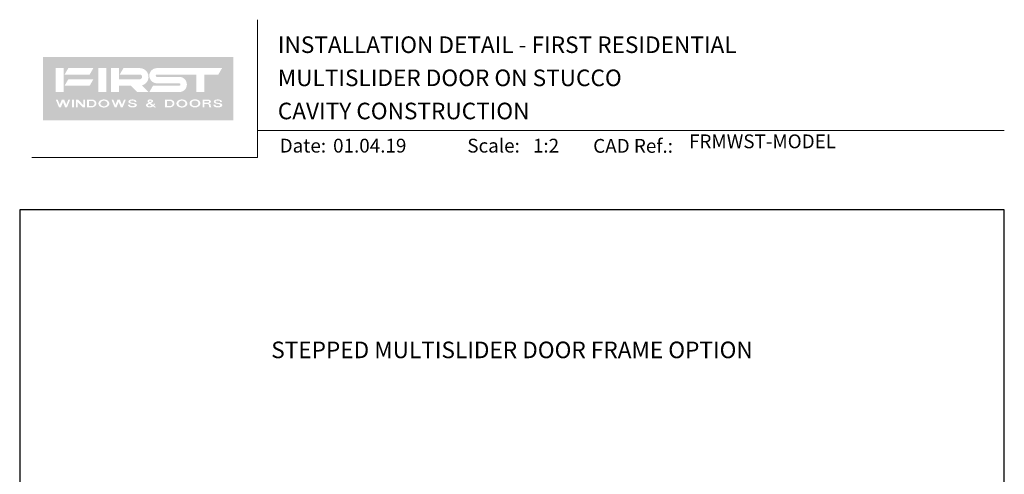
# Model space of a CAD drawing. Units: millimetres. Extents: x -161 to 1018, y -1602 to 568.
# Drawn here: x 23 to 379, y 404 to 568 of the extents above; entities that cross this region are included whole.
import ezdxf
from ezdxf.enums import TextEntityAlignment as Align

# ---------------------------------------------------------------- set-up
doc = ezdxf.new("R2010")
doc.units = ezdxf.units.MM
doc.header["$MEASUREMENT"] = 0
doc.layers.get('Defpoints').update_dxf_attribs({"color": 1})
doc.layers.add('APL Joinery', color=2, linetype='Continuous')
doc.styles.add('Arial-Bold', font='arialbd.ttf')
doc.styles.add('Arial-Regular', font='arial.ttf')

msp = doc.modelspace()

# ---------------------------------------------------------------- hatches: boundary and pattern name
at = {"layer": 'APL Joinery', "lineweight": 5}
h = msp.add_hatch(color=8, dxfattribs=at)
h.paths.add_polyline_path([(100.43, 531.93), (100.43, 554.87), (31.63, 554.87), (31.63, 531.93)])
h.paths.add_polyline_path([(59.73, 536.66), (58.98, 538.59), (58.22, 536.66), (57.52, 536.66), (56.38, 539.41), (57.04, 539.41), (57.8, 537.55), (58.55, 539.41), (59.4, 539.41), (60.16, 537.57), (60.91, 539.41), (61.57, 539.41), (60.43, 536.66)], flags=16)
h.paths.add_polyline_path([(62.48, 537.12), (62.41, 537.26), (62.37, 537.4), (62.36, 537.55), (63.09, 537.55), (63.1, 537.49), (63.11, 537.43), (63.12, 537.41), (63.15, 537.35), (63.19, 537.3), (63.25, 537.25), (63.28, 537.22), (63.34, 537.18), (63.42, 537.14), (63.5, 537.11), (63.56, 537.1), (63.64, 537.08), (63.73, 537.07), (63.82, 537.06), (63.91, 537.06), (63.96, 537.06), (64.05, 537.05), (64.14, 537.06), (64.23, 537.06), (64.32, 537.07), (64.33, 537.08), (64.42, 537.1), (64.5, 537.13), (64.57, 537.17), (64.63, 537.21), (64.67, 537.24), (64.72, 537.29), (64.75, 537.35), (64.76, 537.41), (64.77, 537.47), (64.76, 537.53), (64.72, 537.6), (64.69, 537.64), (64.61, 537.69), (64.51, 537.73), (64.41, 537.77), (64.3, 537.8), (64.19, 537.82), (64.08, 537.84), (63.97, 537.86), (63.84, 537.88), (63.68, 537.91), (63.57, 537.93), (63.46, 537.95), (63.31, 537.99), (63.13, 538.04), (62.98, 538.1), (62.82, 538.18), (62.68, 538.28), (62.56, 538.42), (62.5, 538.56), (62.5, 538.72), (62.55, 538.9), (62.63, 539.06), (62.77, 539.19), (62.93, 539.3), (63.08, 539.36), (63.23, 539.4), (63.34, 539.42), (63.52, 539.45), (63.75, 539.48), (63.99, 539.49), (64.21, 539.48), (64.43, 539.44), (64.62, 539.4), (64.83, 539.33), (65.01, 539.24), (65.15, 539.15), (65.27, 539.02), (65.36, 538.86), (65.42, 538.69), (65.42, 538.6), (64.79, 538.6), (64.79, 538.62), (64.78, 538.69), (64.76, 538.75), (64.73, 538.82), (64.72, 538.83), (64.68, 538.89), (64.62, 538.94), (64.55, 538.99), (64.46, 539.03), (64.38, 539.05), (64.28, 539.08), (64.19, 539.09), (64.09, 539.1), (64.07, 539.1), (63.97, 539.1), (63.87, 539.1), (63.8, 539.1), (63.7, 539.09), (63.6, 539.08), (63.51, 539.06), (63.43, 539.03), (63.35, 538.99), (63.28, 538.94), (63.23, 538.88), (63.19, 538.83), (63.16, 538.76), (63.15, 538.69), (63.15, 538.62), (63.18, 538.56), (63.19, 538.55), (63.25, 538.49), (63.33, 538.43), (63.42, 538.39), (63.46, 538.37), (63.57, 538.33), (63.67, 538.31), (63.78, 538.28), (63.89, 538.27), (64.01, 538.25), (64.11, 538.24), (64.32, 538.22), (64.57, 538.19), (64.88, 538.1), (65.13, 537.99), (65.27, 537.92), (65.41, 537.8), (65.52, 537.64), (65.55, 537.47), (65.53, 537.29), (65.45, 537.12), (65.35, 536.99), (65.23, 536.89), (65.06, 536.79), (64.87, 536.72), (64.68, 536.67), (64.46, 536.63), (64.26, 536.61), (64.07, 536.6), (63.84, 536.6), (63.63, 536.61), (63.41, 536.64), (63.18, 536.7), (62.96, 536.77), (62.76, 536.86), (62.6, 536.98)], flags=16)
h.paths.add_polyline_path([(55.19, 537.1), (55.05, 536.98), (54.9, 536.87), (54.75, 536.79), (54.56, 536.71), (54.35, 536.64), (54.13, 536.6), (53.92, 536.57), (53.69, 536.55), (53.47, 536.56), (53.24, 536.58), (53.06, 536.61), (52.89, 536.66), (52.68, 536.73), (52.5, 536.82), (52.33, 536.91), (52.18, 537.02), (52.04, 537.15), (51.93, 537.28), (51.83, 537.41), (51.76, 537.55), (51.7, 537.7), (51.67, 537.86), (51.66, 538.01), (51.67, 538.15), (51.7, 538.3), (51.76, 538.45), (51.83, 538.6), (51.93, 538.74), (52.04, 538.88), (52.17, 539.01), (52.32, 539.13), (52.49, 539.22), (52.67, 539.31), (52.88, 539.37), (53.11, 539.43), (53.35, 539.47), (53.57, 539.49), (53.75, 539.49), (53.97, 539.47), (54.19, 539.43), (54.41, 539.38), (54.62, 539.31), (54.81, 539.23), (54.96, 539.13), (55.11, 539.01), (55.23, 538.88), (55.33, 538.74), (55.42, 538.61), (55.5, 538.46), (55.56, 538.31), (55.59, 538.16), (55.6, 537.95), (55.58, 537.8), (55.54, 537.65), (55.47, 537.5), (55.39, 537.35), (55.3, 537.23)], flags=16)
h.paths.add_polyline_path([(54.69, 537.48), (54.58, 537.35), (54.44, 537.25), (54.28, 537.16), (54.07, 537.08), (53.85, 537.02), (53.65, 537), (53.47, 537.01), (53.28, 537.05), (53.06, 537.13), (52.87, 537.22), (52.7, 537.33), (52.58, 537.46), (52.5, 537.58), (52.44, 537.72), (52.4, 537.89), (52.39, 538.07), (52.41, 538.24), (52.48, 538.4), (52.56, 538.54), (52.68, 538.67), (52.84, 538.79), (53, 538.89), (53.16, 538.96), (53.34, 539.01), (53.56, 539.04), (53.78, 539.03), (53.98, 538.99), (54.2, 538.92), (54.39, 538.83), (54.56, 538.72), (54.68, 538.59), (54.75, 538.46), (54.82, 538.32), (54.87, 538.15), (54.87, 538.02), (54.87, 537.94), (54.84, 537.78), (54.78, 537.62)], flags=0)
h.paths.add_polyline_path([(59.08, 542.16), (56.19, 542.16), (56.19, 550.83), (59.08, 550.83), (59.08, 546.79), (66.59, 546.79, 1), (66.59, 548.52), (59.37, 548.52), (60.7, 550.83), (66.59, 550.83, -0.884321), (67.37, 544.57), (69.77, 542.16), (65.69, 542.16), (63.37, 544.48), (59.08, 544.48)], flags=16)
h.paths.add_polyline_path([(69.19, 537.93), (69.37, 538.03), (69.55, 538.11), (69.7, 538.17), (69.87, 538.23), (69.7, 538.37), (69.56, 538.5), (69.46, 538.66), (69.41, 538.82), (69.41, 538.99), (69.5, 539.16), (69.63, 539.29), (69.77, 539.38), (69.94, 539.44), (70.13, 539.48), (70.35, 539.49), (70.57, 539.47), (70.8, 539.44), (71.04, 539.37), (71.22, 539.25), (71.35, 539.1), (71.4, 538.93), (71.38, 538.79), (71.32, 538.64), (71.23, 538.52), (71.07, 538.41), (70.92, 538.32), (70.77, 538.25), (70.58, 538.15), (71.45, 537.53), (71.5, 537.59), (71.55, 537.66), (71.56, 537.68), (71.59, 537.76), (71.6, 537.83), (71.6, 537.9), (71.6, 538), (72.08, 538), (72.07, 537.85), (72.04, 537.7), (71.98, 537.56), (71.9, 537.43), (71.76, 537.26), (72.51, 536.66), (71.84, 536.66), (71.41, 537), (71.22, 536.87), (71.02, 536.76), (70.83, 536.69), (70.61, 536.64), (70.41, 536.61), (70.21, 536.59), (69.98, 536.59), (69.77, 536.61), (69.56, 536.67), (69.36, 536.75), (69.19, 536.85), (69.06, 536.96), (68.95, 537.1), (68.88, 537.27), (68.87, 537.47), (68.93, 537.64), (69.03, 537.8)], flags=16)
h.paths.add_polyline_path([(54.46, 542.16), (51.57, 542.16), (51.57, 550.83), (54.46, 550.83)], flags=16)
h.paths.add_polyline_path([(69.62, 537.6), (69.75, 537.7), (69.92, 537.78), (70.1, 537.86), (70.9, 537.24), (70.77, 537.17), (70.59, 537.09), (70.38, 537.05), (70.13, 537.03), (69.91, 537.04), (69.74, 537.1), (69.58, 537.21), (69.51, 537.36), (69.53, 537.49)], flags=0)
h.paths.add_polyline_path([(49.38, 536.66), (47.58, 536.66), (47.58, 539.41), (49.42, 539.41), (49.53, 539.41), (49.75, 539.39), (49.97, 539.33), (50.16, 539.24), (50.32, 539.13), (50.46, 539.02), (50.59, 538.9), (50.72, 538.74), (50.8, 538.58), (50.85, 538.43), (50.87, 538.27), (50.88, 538.12), (50.88, 537.92), (50.86, 537.71), (50.81, 537.53), (50.73, 537.37), (50.61, 537.21), (50.48, 537.08), (50.32, 536.96), (50.15, 536.86), (49.98, 536.77), (49.78, 536.71), (49.55, 536.67)], flags=16)
h.paths.add_polyline_path([(50.16, 537.66), (50.07, 537.51), (49.92, 537.33), (49.77, 537.22), (49.52, 537.14), (48.22, 537.14), (48.22, 538.93), (49.38, 538.93), (49.67, 538.89), (49.85, 538.81), (49.97, 538.71), (50.08, 538.58), (50.16, 538.44), (50.21, 538.31), (50.24, 538.17), (50.25, 537.99), (50.22, 537.81)], flags=0)
h.paths.add_polyline_path([(70, 538.97), (70.15, 539.06), (70.32, 539.1), (70.51, 539.09), (70.75, 539.02), (70.83, 538.91), (70.76, 538.76), (70.64, 538.67), (70.47, 538.58), (70.33, 538.52), (70.2, 538.62), (69.98, 538.82)], flags=0)
h.paths.add_polyline_path([(70.06, 542.16), (71.4, 544.48), (80.9, 544.48, 1), (80.9, 545.34), (72.81, 545.34, -1), (72.81, 550.83), (96.36, 550.83), (95.02, 548.52), (90, 548.52), (90, 542.16), (87.11, 542.16), (87.11, 548.52), (72.81, 548.52, 1), (72.81, 547.65), (80.9, 547.65, -1), (80.9, 542.16)], flags=16)
h.paths.add_polyline_path([(46.79, 536.66), (46.01, 536.66), (44.17, 538.55), (44.17, 536.66), (43.53, 536.66), (43.53, 539.41), (44.31, 539.41), (46.14, 537.52), (46.14, 539.41), (46.79, 539.41)], flags=16)
h.paths.add_polyline_path([(48.5, 544.48), (39.43, 544.48), (40.77, 546.79), (49.83, 546.79)], flags=16)
h.paths.add_polyline_path([(75.78, 536.66), (75.78, 539.41), (77.63, 539.41), (77.74, 539.41), (77.96, 539.39), (78.18, 539.33), (78.37, 539.24), (78.53, 539.13), (78.67, 539.02), (78.8, 538.9), (78.93, 538.74), (79.01, 538.58), (79.05, 538.43), (79.08, 538.27), (79.09, 538.12), (79.08, 537.92), (79.07, 537.71), (79.02, 537.53), (78.94, 537.37), (78.82, 537.21), (78.69, 537.08), (78.53, 536.96), (78.36, 536.86), (78.18, 536.77), (77.99, 536.71), (77.76, 536.67), (77.59, 536.66)], flags=16)
h.paths.add_polyline_path([(76.43, 537.14), (76.43, 538.93), (77.59, 538.93), (77.88, 538.89), (78.06, 538.81), (78.18, 538.71), (78.29, 538.58), (78.37, 538.44), (78.42, 538.31), (78.45, 538.17), (78.46, 537.99), (78.43, 537.81), (78.37, 537.66), (78.27, 537.51), (78.13, 537.33), (77.97, 537.22), (77.73, 537.14)], flags=0)
h.paths.add_polyline_path([(42.88, 536.66), (42.09, 536.66), (42.09, 539.41), (42.88, 539.41)], flags=16)
h.paths.add_polyline_path([(48.5, 548.52), (39.43, 548.52), (40.77, 550.83), (49.83, 550.83)], flags=16)
h.paths.add_polyline_path([(41.44, 539.41), (40.3, 536.66), (39.6, 536.66), (38.85, 538.59), (38.09, 536.66), (37.39, 536.66), (36.25, 539.41), (36.91, 539.41), (37.67, 537.55), (38.42, 539.41), (39.27, 539.41), (40.03, 537.57), (40.78, 539.41)], flags=16)
h.paths.add_polyline_path([(83.79, 537.8), (83.74, 537.65), (83.68, 537.5), (83.6, 537.35), (83.51, 537.23), (83.39, 537.1), (83.26, 536.98), (83.1, 536.87), (82.95, 536.79), (82.76, 536.71), (82.55, 536.64), (82.34, 536.6), (82.12, 536.57), (81.9, 536.55), (81.68, 536.56), (81.45, 536.58), (81.27, 536.61), (81.09, 536.66), (80.89, 536.73), (80.7, 536.82), (80.54, 536.91), (80.39, 537.02), (80.25, 537.15), (80.13, 537.28), (80.04, 537.41), (79.97, 537.55), (79.91, 537.7), (79.88, 537.86), (79.87, 538.01), (79.88, 538.15), (79.91, 538.3), (79.96, 538.45), (80.04, 538.6), (80.13, 538.74), (80.25, 538.88), (80.38, 539.01), (80.53, 539.13), (80.7, 539.22), (80.88, 539.31), (81.09, 539.37), (81.32, 539.43), (81.56, 539.47), (81.78, 539.49), (81.96, 539.49), (82.17, 539.47), (82.4, 539.43), (82.62, 539.38), (82.83, 539.31), (83.01, 539.23), (83.17, 539.13), (83.31, 539.01), (83.44, 538.88), (83.54, 538.74), (83.63, 538.61), (83.71, 538.46), (83.76, 538.31), (83.8, 538.16), (83.81, 537.95)], flags=16)
h.paths.add_polyline_path([(80.6, 538.07), (80.62, 538.24), (80.68, 538.4), (80.77, 538.54), (80.89, 538.67), (81.05, 538.79), (81.2, 538.89), (81.37, 538.96), (81.55, 539.01), (81.77, 539.04), (81.99, 539.03), (82.19, 538.99), (82.41, 538.92), (82.6, 538.83), (82.76, 538.72), (82.88, 538.59), (82.96, 538.46), (83.03, 538.32), (83.07, 538.15), (83.08, 538.02), (83.08, 537.94), (83.04, 537.78), (82.99, 537.62), (82.9, 537.48), (82.79, 537.35), (82.65, 537.25), (82.48, 537.16), (82.27, 537.08), (82.06, 537.02), (81.85, 537), (81.68, 537.01), (81.48, 537.05), (81.27, 537.13), (81.08, 537.22), (80.91, 537.33), (80.79, 537.46), (80.71, 537.58), (80.65, 537.72), (80.61, 537.89)], flags=0)
h.paths.add_polyline_path([(39.14, 542.16), (36.25, 542.16), (36.25, 550.83), (39.14, 550.83)], flags=16)
h.paths.add_polyline_path([(84.59, 538.07), (84.6, 538.21), (84.63, 538.36), (84.68, 538.51), (84.76, 538.66), (84.85, 538.8), (84.97, 538.94), (85.1, 539.07), (85.25, 539.19), (85.41, 539.28), (85.6, 539.37), (85.81, 539.43), (86.04, 539.49), (86.28, 539.53), (86.49, 539.55), (86.68, 539.55), (86.89, 539.53), (87.12, 539.49), (87.33, 539.44), (87.54, 539.37), (87.73, 539.29), (87.89, 539.19), (88.03, 539.07), (88.15, 538.94), (88.26, 538.81), (88.35, 538.67), (88.42, 538.52), (88.48, 538.37), (88.52, 538.22), (88.53, 538.01), (88.51, 537.86), (88.46, 537.71), (88.4, 537.56), (88.31, 537.41), (88.23, 537.29), (88.11, 537.16), (87.97, 537.04), (87.82, 536.93), (87.67, 536.85), (87.48, 536.77), (87.27, 536.7), (87.06, 536.66), (86.84, 536.63), (86.61, 536.61), (86.4, 536.62), (86.17, 536.64), (85.99, 536.67), (85.81, 536.72), (85.61, 536.79), (85.42, 536.88), (85.26, 536.97), (85.1, 537.08), (84.97, 537.21), (84.85, 537.34), (84.76, 537.47), (84.68, 537.61), (84.63, 537.76), (84.6, 537.92)], flags=16)
h.paths.add_polyline_path([(85.31, 538.13), (85.34, 538.3), (85.4, 538.46), (85.49, 538.6), (85.61, 538.73), (85.76, 538.85), (85.92, 538.95), (86.09, 539.02), (86.26, 539.07), (86.48, 539.1), (86.7, 539.09), (86.91, 539.05), (87.13, 538.98), (87.31, 538.89), (87.48, 538.78), (87.6, 538.65), (87.68, 538.52), (87.74, 538.38), (87.79, 538.21), (87.79, 538.08), (87.8, 538), (87.76, 537.84), (87.7, 537.68), (87.62, 537.54), (87.51, 537.41), (87.36, 537.31), (87.2, 537.22), (86.99, 537.14), (86.77, 537.09), (86.57, 537.06), (86.4, 537.07), (86.2, 537.11), (85.98, 537.19), (85.8, 537.28), (85.63, 537.39), (85.51, 537.52), (85.43, 537.64), (85.37, 537.78), (85.32, 537.95)], flags=0)
h.paths.add_polyline_path([(89.31, 536.66), (89.31, 539.41), (91.35, 539.41), (91.48, 539.41), (91.71, 539.37), (91.91, 539.29), (92.07, 539.19), (92.2, 539.06), (92.26, 538.93), (92.32, 538.72), (92.31, 538.53), (92.21, 538.39), (92.02, 538.21), (91.84, 538.1), (91.64, 538.02), (91.81, 537.97), (92.01, 537.89), (92.16, 537.74), (92.24, 537.59), (92.27, 537.44), (92.28, 537.31), (92.29, 537.24), (92.29, 537.16), (92.3, 537.12), (92.31, 537.04), (92.33, 536.97), (92.35, 536.89), (92.37, 536.82), (92.38, 536.81), (92.41, 536.73), (92.45, 536.66), (91.76, 536.66), (91.68, 536.87), (91.64, 537.03), (91.62, 537.3), (91.62, 537.32), (91.61, 537.39), (91.6, 537.44), (91.57, 537.51), (91.54, 537.59), (91.49, 537.66), (91.48, 537.67), (91.41, 537.73), (91.39, 537.75), (91.29, 537.79), (91.17, 537.81), (91.13, 537.82), (91.02, 537.84), (90.98, 537.84), (89.96, 537.84), (89.96, 536.66)], flags=16)
h.paths.add_polyline_path([(89.96, 538.32), (89.96, 538.96), (91.23, 538.96), (91.36, 538.96), (91.55, 538.9), (91.67, 538.75), (91.66, 538.59), (91.56, 538.46), (91.41, 538.36), (91.21, 538.32), (91.12, 538.32)], flags=0)
h.paths.add_polyline_path([(93.24, 537.55), (93.97, 537.55), (93.98, 537.49), (93.99, 537.43), (94, 537.41), (94.03, 537.35), (94.07, 537.3), (94.13, 537.25), (94.16, 537.22), (94.22, 537.18), (94.3, 537.14), (94.38, 537.11), (94.44, 537.1), (94.52, 537.08), (94.61, 537.07), (94.7, 537.06), (94.79, 537.06), (94.84, 537.06), (94.93, 537.05), (95.02, 537.06), (95.11, 537.06), (95.2, 537.07), (95.21, 537.08), (95.3, 537.1), (95.38, 537.13), (95.45, 537.17), (95.52, 537.21), (95.55, 537.24), (95.6, 537.29), (95.63, 537.35), (95.64, 537.41), (95.65, 537.47), (95.64, 537.53), (95.6, 537.6), (95.57, 537.64), (95.49, 537.69), (95.39, 537.73), (95.29, 537.77), (95.18, 537.8), (95.08, 537.82), (94.97, 537.84), (94.86, 537.86), (94.72, 537.88), (94.56, 537.91), (94.45, 537.93), (94.34, 537.95), (94.19, 537.99), (94.01, 538.04), (93.86, 538.1), (93.7, 538.18), (93.56, 538.28), (93.44, 538.42), (93.38, 538.56), (93.38, 538.72), (93.43, 538.9), (93.51, 539.06), (93.65, 539.19), (93.81, 539.3), (93.96, 539.36), (94.12, 539.4), (94.23, 539.42), (94.4, 539.45), (94.63, 539.48), (94.87, 539.49), (95.1, 539.48), (95.31, 539.44), (95.51, 539.4), (95.71, 539.33), (95.9, 539.24), (96.03, 539.15), (96.15, 539.02), (96.25, 538.86), (96.31, 538.69), (96.31, 538.6), (95.67, 538.6), (95.67, 538.62), (95.66, 538.69), (95.64, 538.75), (95.61, 538.82), (95.6, 538.83), (95.56, 538.89), (95.5, 538.94), (95.43, 538.99), (95.35, 539.03), (95.26, 539.05), (95.17, 539.08), (95.07, 539.09), (94.97, 539.1), (94.95, 539.1), (94.85, 539.1), (94.76, 539.1), (94.68, 539.1), (94.58, 539.09), (94.48, 539.08), (94.39, 539.06), (94.31, 539.03), (94.23, 538.99), (94.16, 538.94), (94.11, 538.88), (94.07, 538.83), (94.04, 538.76), (94.03, 538.69), (94.04, 538.62), (94.06, 538.56), (94.07, 538.55), (94.13, 538.49), (94.21, 538.43), (94.3, 538.39), (94.34, 538.37), (94.45, 538.33), (94.55, 538.31), (94.66, 538.28), (94.78, 538.27), (94.89, 538.25), (94.99, 538.24), (95.2, 538.22), (95.46, 538.19), (95.76, 538.1), (96.02, 537.99), (96.15, 537.92), (96.3, 537.8), (96.4, 537.64), (96.43, 537.47), (96.41, 537.29), (96.33, 537.12), (96.23, 536.99), (96.11, 536.89), (95.94, 536.79), (95.75, 536.72), (95.56, 536.67), (95.34, 536.63), (95.15, 536.61), (94.95, 536.6), (94.72, 536.6), (94.52, 536.61), (94.29, 536.64), (94.06, 536.7), (93.84, 536.77), (93.64, 536.86), (93.48, 536.98), (93.36, 537.12), (93.29, 537.26), (93.25, 537.4)], flags=16)

# ---------------------------------------------------------------- linework, layer by layer
at = {"layer": 'APL Joinery', "color": 7, "lineweight": 9}
for points in [[(109.17, 568.37), (109.17, 518.43), (27.53, 518.43)], [(109.17, 528.23), (379.19, 528.23)]]:
    msp.add_lwpolyline(points, dxfattribs=at)
at = {"layer": 'Defpoints', "color": 8}
msp.add_lwpolyline([(23.19, 19.3), (379.19, 19.3), (379.19, 499.58), (23.19, 499.58)], close=True, dxfattribs=at)

# ---------------------------------------------------------------- texts
at = {"layer": 'APL Joinery', "color": 7, "style": 'Arial-Bold'}
for s, height, p in [('INSTALLATION DETAIL - FIRST RESIDENTIAL', 6, (116.52, 556.31)), ('MULTISLIDER DOOR ON STUCCO', 6, (116.52, 544.31)), ('CAVITY CONSTRUCTION', 6, (116.52, 532.31)), ('Date:', 5, (117.19, 520.26)), ('Scale:', 5, (185.02, 520.26)), ('CAD Ref.:', 5, (230.54, 520.18))]:
    msp.add_text(s, height=height, dxfattribs=at).set_placement(p)
msp.add_text('STEPPED MULTISLIDER DOOR FRAME OPTION', height=6, dxfattribs=at).set_placement((201.19, 448.82), align=Align.MIDDLE_CENTER)
at = {"layer": 'APL Joinery', "color": 7, "insert": (265.19, 520.26), "char_height": 5, "attachment_point": 7, "style": 'Arial-Regular'}
msp.add_mtext('FRMWST-MODEL', dxfattribs=at)
at = {"layer": 'APL Joinery', "color": 7, "char_height": 5, "attachment_point": 7, "style": 'Arial-Regular'}
for s, width, insert in [('01.04.19', 45.8533, (136.5, 520.26)), ('1:2', 19.0892, (208.76, 520.26))]:
    msp.add_mtext_dynamic_manual_height_columns(s, width=width, gutter_width=25, heights=[0], dxfattribs=dict(at, insert=insert))

doc.saveas('drawing.dxf')
